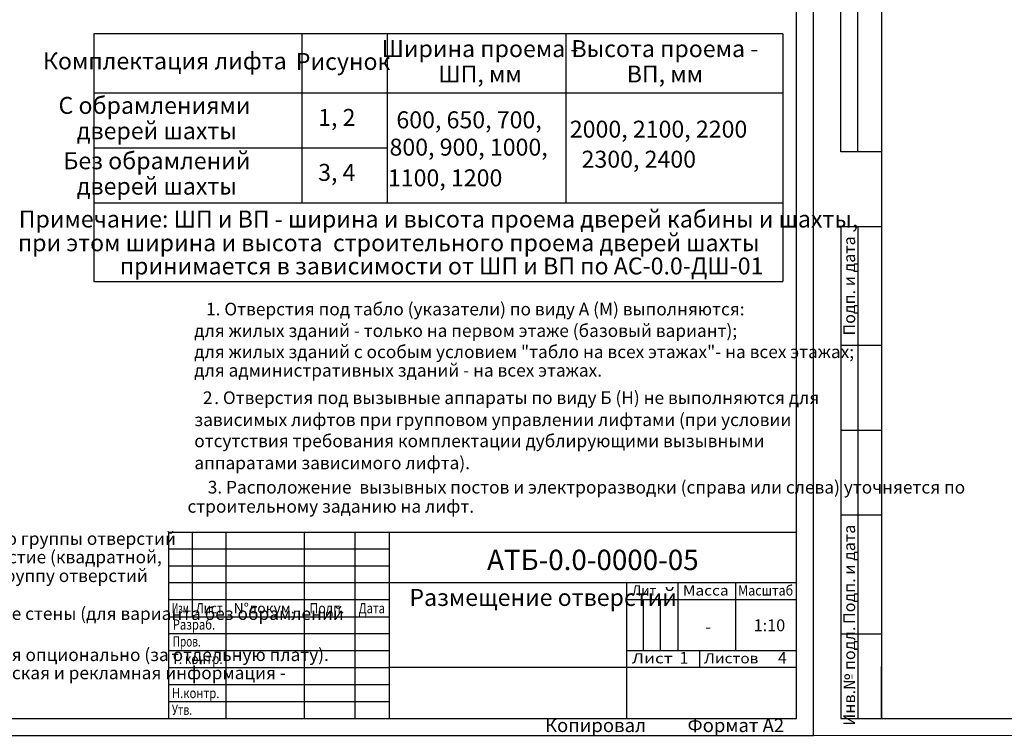
# Model space of a CAD drawing. Units: millimetres. Extents: x 0 to 2376, y 56104 to 56525.
# Drawn here: x 360 to 650, y 56104 to 56316 of the extents above; entities that cross this region are included whole.
import ezdxf
from ezdxf.enums import TextEntityAlignment as Align

# ---------------------------------------------------------------- set-up
doc = ezdxf.new("R2010")
doc.units = ezdxf.units.MM
doc.layers.add('1', color=8, linetype='Continuous')
doc.layers.add('ЕСКД_ТОНКИЕ ЛИНИИ', color=3, linetype='Continuous', lineweight=18)
doc.styles.add('GOST', font='GOST_A (SAPR LM)_0.ttf')

# ---------------------------------------------------------------- blocks, each defined once
blk = doc.blocks.new('a2')
at = {"color": 1, "linetype": 'Continuous'}
for p, q in [((594, 0), (594, 420)), ((469, 54.94), (404, 54.94)), ((469, 49.94), (404, 49.94)), ((469, 44.94), (404, 44.94)), ((543.8, 40), (543.8, 25.02)), ((548.85, 40), (548.85, 25.02)), ((469, 29.94), (404, 29.94)), ((469, 24.94), (404, 24.94)), ((469, 19.94), (404, 19.94)), ((469, 14.94), (404, 14.94)), ((469, 9.94), (404, 9.94)), ((0, 0), (594, 0))]:
    blk.add_line(p, q, dxfattribs=at)
at = {"linetype": 'Continuous'}
for p, q in [((589, 5), (589, 415)), ((404, 59.94), (404, 5)), ((20, 5), (589, 5))]:
    blk.add_line(p, q, dxfattribs=at)
at = {"color": 7, "linetype": 'Continuous'}
for p, q in [((404, 59.94), (589, 59.94)), ((589, 44.94), (469, 44.94)), ((469, 39.94), (404, 39.94)), ((560.41, 25.13), (560.41, 20.1))]:
    blk.add_line(p, q, dxfattribs=at)
at = {"color": 7}
for p, q in [((411, 60), (411, 35)), ((421, 5), (421, 60)), ((444, 60), (444, 5)), ((459, 5), (459, 60)), ((469, 60), (469, 5)), ((539, 5), (539, 45)), ((554, 45), (554, 25)), ((571, 45), (571, 25)), ((589, 40), (539, 40)), ((404, 35), (469, 35)), ((539, 25), (589, 25)), ((589, 20), (469, 20))]:
    blk.add_line(p, q, dxfattribs=at)
at = {"color": 1, "style": 'GOST'}
for s, width, p, p2 in [('Лит.', 1.202524, (540.5, 41.25), (548.75, 41.25)), ('Масса', 1.463982, (555.5, 41.25), (569, 41.25)), ('Масштаб', 1.16595, (571.75, 41.25), (588, 41.25)), ('Изм', 0.914803, (405, 36), (410, 36)), ('Лист', 1.008255, (412, 36), (420, 36)), ('N%%dдокум.', 1.43481, (423.16, 36.01), (441.16, 36.01)), ('Подп.', 1.327975, (445.5, 36), (455.75, 36)), ('Дата', 0.976747, (460, 36), (467.75, 36)), ('Разраб.', 1.13201, (405.25, 31.21), (417.75, 31.21)), ('Пров.', 1.068858, (405.25, 26.21), (413.5, 26.21)), ('Т. контр.', 1.094202, (404.96, 21.07), (419.97, 21.07)), ('Лист', 1.512382, (540.5, 21.25), (552.5, 21.25)), ('Листов', 1.407671, (561.75, 21.25), (577.75, 21.25)), ('Н.контр.', 1.126234, (405, 11), (419, 11)), ('Утв.', 0.902991, (405, 6.08), (411, 6.08))]:
    blk.add_text(s, height=3, dxfattribs=dict(at, width=width)).set_placement(p, p2, align=Align.FIT)
at = {"color": 1, "linetype": 'Continuous', "style": 'GOST'}
blk.add_text('Копировал          Формат А2   ', height=4, dxfattribs=at).set_placement((589, 5), align=Align.TOP_RIGHT)
at = {"color": 3, "linetype": 'Continuous', "style": 'GOST'}
blk.add_attdef('НОМЕР(ВЕРХНИЙ)', text='', height=6, rotation=180, dxfattribs=at).set_placement((60.46, 410.28), align=Align.CENTER)
for tag, width, p, p2 in [('PODP_F', 0.974564, (15.55, 55.95), (15.55, 65)), ('PODP_D', 0.92847, (19.16, 56.06), (19.16, 64.85))]:
    blk.add_attdef(tag, text='', height=2.5, rotation=90, dxfattribs=dict(at, width=width)).set_placement(p, p2, align=Align.FIT)
for tag, height, p in [('НОМЕР(НИЖНИЙ)', 6, (528.99, 48.74)), ('МАСШТАБ', 3.5, (581, 30.72)), ('СБОРОЧНЫЙ_ЧЕРТЕЖ', 3.5, (505.26, 22.54))]:
    blk.add_attdef(tag, text='', height=height, dxfattribs=at).set_placement(p, align=Align.CENTER)
for tag, p in [('FAM_OTD', (18.77, 30.24)), ('N_OTD', (18.85, 5))]:
    blk.add_attdef(tag, p, '', height=3.5, rotation=90, dxfattribs=at)
for tag, p, height in [('N_izm', (404.85, 40.94), 3), ('T_izm', (412.2, 40.94), 3), ('N_izvech', (422, 41.08), 3), ('PODP_izm', (445.17, 41.05), 3), ('R_P', (445.69, 30.69), 3.5), ('ЛИТ', (540, 30.86), 3.5), ('P_P', (445.29, 25.78), 3.5), ('T_P', (445.34, 20.8), 3.5), ('ЛИСТ', (554.49, 21.13), 3.5), ('ЛИСТОВ', (583.49, 21.14), 3.5), ('SV_P', (445.27, 15.8), 3.5), ('N_P', (445.02, 10.71), 3.5), ('UTV_P', (444.83, 5.85), 3.5), ('ОТДЕЛ', (561.13, 7.23), 4), ('ID_DOC', (404.82, 0.93), 3)]:
    blk.add_attdef(tag, p, '', height=height, dxfattribs=at)
for tag, height, width, p, p2 in [('D_izm', 3, 1.126458, (459.36, 41.18), (468.78, 41.18)), ('РАЗРАБОТАЛ', 3.5, 0.90663, (422.45, 30.75), (443.77, 30.75)), ('R_D', 3.5, 1.466636, (459.21, 30.82), (468.75, 30.82)), ('ПРОВЕРИЛ', 3.5, 1.183817, (422.7, 25.69), (444.01, 25.69)), ('P_D', 3.5, 1.484096, (459.07, 25.74), (468.72, 25.74)), ('Т контроль', 3.5, 1.039021, (422.7, 21.35), (444.01, 21.35)), ('T_D', 3.5, 1.488461, (459.13, 20.8), (468.81, 20.8)), ('SV_F', 3.5, 2.434349, (422.21, 15.97), (443.53, 15.97)), ('SV_D', 3.5, 1.011064, (459.7, 15.87), (468.81, 15.87)), ('N_D', 3.5, 1.36794, (459.85, 11.15), (468.75, 11.15)), ('НКОНТРОЛ', 3.5, 1.167703, (422.58, 10.79), (443.9, 10.79)), ('УТВЕРДИЛ', 3.5, 1.167902, (422.49, 5.89), (443.82, 5.89)), ('UTV_D', 3.5, 0.799196, (459.84, 5.92), (468.84, 5.92))]:
    blk.add_attdef(tag, text='', height=height, dxfattribs=dict(at, width=width)).set_placement(p, p2, align=Align.FIT)
at = {"linetype": 'Continuous', "style": 'GOST'}
blk.add_attdef('НАЗВАНИЕ1_001', text='', height=5, dxfattribs=at).set_placement((504.15, 43.18), align=Align.TOP_CENTER)
at = {"color": 3, "linetype": 'Continuous', "style": 'GOST'}
blk.add_attdef('МАССА_001', text='', height=3.5, dxfattribs=at).set_placement((563.15, 32.02), align=Align.MIDDLE_CENTER)
at = {"linetype": 'Continuous', "style": 'GOST'}
blk.add_attdef('МАТЕРИАЛ_001', text='', height=3.5, dxfattribs=at).set_placement((503.87, 12.07), align=Align.MIDDLE_CENTER)
blk = doc.blocks.new('a2_2')
for p, q in [((20, 415), (20, 5)), ((8, 172), (8, 292)), ((13, 172), (13, 292)), ((20, 172), (8, 172)), ((8, 150), (8, 5)), ((8, 150), (20, 150)), ((13, 150), (13, 5)), ((8, 115), (20, 115)), ((8, 90), (20, 90)), ((8, 65), (20, 65)), ((20, 59.94), (20, 5)), ((8, 30), (20, 30)), ((20, 5.32), (20, 20.32)), ((8, 5), (20, 5)), ((20, 5), (589, 5))]:
    blk.add_line(p, q)
at = {"layer": 'ЕСКД_ТОНКИЕ ЛИНИИ', "color": 1}
for p, q in [((0, 420), (0, 0)), ((0, 0), (594, 0))]:
    blk.add_line(p, q, dxfattribs=at)
at = {"color": 1, "style": 'GOST'}
for s, p in [('Подп. и дата', (10.5, 132.5)), ('Подп. и дата', (10.5, 47.5)), ('Инв.№ подл.', (10.5, 17.5))]:
    blk.add_text(s, height=3.5, rotation=90, dxfattribs=at).set_placement(p, align=Align.MIDDLE_CENTER)
at = {"color": 3, "linetype": 'Continuous', "style": 'GOST'}
for tag, height, rotation, width, p, p2 in [('НОМЕР(ВЕРХНИЙ)', 7, 180, 1.127755, (88, 411.5), (22, 411.5)), ('PODP_F', 2.5, 90, 1.184143, (16, 53), (16, 64)), ('PODP_D', 2.5, 90, 1.161942, (19.5, 53), (19.5, 64)), ('FAM_OTD', 3.5, 90, 1.314539, (18.25, 30.96), (18.25, 52)), ('N_OTD', 3.5, 90, 2.09028, (18.25, 6), (18.25, 29)), ('N_izvech', 3.5, 0.0416, 1.399015, (422, 10.75), (443, 10.77)), ('PODP_izm', 3.5, 359.9588, 0.787642, (445, 10.75), (458, 10.74))]:
    blk.add_attdef(tag, text='', height=height, rotation=rotation, dxfattribs=dict(at, width=width)).set_placement(p, p2, align=Align.FIT)
for tag, height, p in [('НОМЕР(НИЖНИЙ)', 7, (524, 12.5)), ('ЛИСТ', 3.5, (584, 9))]:
    blk.add_attdef(tag, text='', height=height, dxfattribs=at).set_placement(p, align=Align.MIDDLE_CENTER)
for tag, width, p, p2 in [('N_izm', 0.512616, (405, 10.75), (410, 10.75)), ('T_izm', 0.820186, (412, 10.75), (420, 10.75)), ('D_izm', 0.820186, (460, 10.75), (468, 10.75))]:
    blk.add_attdef(tag, text='', height=3.5, dxfattribs=dict(at, width=width)).set_placement(p, p2, align=Align.FIT)
blk.add_attdef('ID_DOC', text='', height=3.5, dxfattribs=at).set_placement((403.97, 4.34), align=Align.TOP_LEFT)

msp = doc.modelspace()

# ---------------------------------------------------------------- linework, layer by layer
at = {"color": 1}
msp.add_line((381.972379, 56277.874529), (468.366791, 56277.874529), dxfattribs=at)
at = {"layer": '1', "color": 7}
for p, q in [((381.972379, 56311.466307), (381.972379, 56238.493519)), ((584.96336, 56311.466307), (381.972379, 56311.466307)), ((443.288527, 56311.466307), (443.288527, 56261.674864)), ((468.366791, 56311.466307), (468.366791, 56261.674864)), ((521.076096, 56311.466307), (521.076096, 56261.674864)), ((584.96336, 56311.466307), (584.96336, 56238.493519)), ((381.972379, 56294.074193), (584.96336, 56294.074193)), ((381.972379, 56261.674864), (584.96336, 56261.674864)), ((381.972379, 56238.493519), (584.96336, 56238.493519))]:
    msp.add_line(p, q, dxfattribs=at)

# ---------------------------------------------------------------- block references
ref = msp.add_blockref('a2', (0, 56104.710078))
ref.add_attrib('НОМЕР(НИЖНИЙ)', 'АТБ-0.0-0000-05', dxfattribs={"color": 3, "linetype": 'Continuous', "height": 6, "style": 'GOST'}).set_placement((528.989239, 56153.4549), align=Align.CENTER)
ref.add_attrib('МАССА_001', '-', (562.128407, 56134.979815), dxfattribs={"color": 3, "linetype": 'Continuous', "height": 3.5, "style": 'GOST'})
ref.add_attrib('МАСШТАБ', '1:10', dxfattribs={"color": 3, "linetype": 'Continuous', "height": 3.5, "style": 'GOST'}).set_placement((581.004754, 56135.429246), align=Align.CENTER)
ref.add_attrib('ЛИСТОВ', '4', (583.491703, 56125.846192), dxfattribs={"color": 3, "linetype": 'Continuous', "height": 3.5, "style": 'GOST'})
ref.add_attrib('ЛИСТ', '1', (554.492195, 56125.840761), dxfattribs={"color": 3, "linetype": 'Continuous', "height": 3.5, "style": 'GOST'})
ref.add_attrib('НАЗВАНИЕ1_001', '  Размещение отверстий', (471.891763, 56142.886962), dxfattribs={"linetype": 'Continuous', "height": 5, "style": 'GOST'})
msp.add_blockref('a2_2', (594, 56104.710078))

# ---------------------------------------------------------------- texts
at = {"color": 3, "style": 'GOST'}
for s, p in [('Ширина проема -', (495.750427, 56304.632244)), ('Высота проема -', (550.19874, 56304.632244)), ('Рисунок', (455.435268, 56300.858763)), ('ШП, мм', (495.750427, 56297.163476)), ('ВП, мм', (550.19874, 56297.163476)), ('Примечание: ШП и ВП - ширина и высота проема дверей кабины и шахты, ', (484.299294, 56254.414506)), ('при этом ширина и высота  строительного проема дверей шахты', (468.852314, 56247.421055)), ('принимается в зависимости от ШП и ВП по АС-0.0-ДШ-01', (484.43898, 56240.581363))]:
    msp.add_text(s, height=5, dxfattribs=at).set_placement(p, align=Align.CENTER)
for s, p in [('Комплектация лифта', (438.832729, 56299.450897)), ('С обрамлениями', (428.124731, 56286.346577)), ('1, 2', (459.073627, 56282.799842)), ('600, 650, 700,  ', (516.99534, 56282.093681)), ('дверей шахты', (424.105098, 56278.859026)), ('2000, 2100, 2200', (574.481909, 56279.340195)), ('800, 900, 1000, ', (517.224365, 56274.039627)), ('Без обрамлений', (428.124731, 56270.031596)), ('2300, 2400', (559.380523, 56270.484552)), ('3, 4', (459.073627, 56266.600178)), ('1100, 1200', (502.337725, 56264.99313)), ('дверей шахты', (424.105098, 56262.544044))]:
    msp.add_text(s, height=5, dxfattribs=at).set_placement(p, align=Align.BOTTOM_RIGHT)
at = {"color": 3, "linetype": 'Continuous', "style": 'GOST'}
for s, p in [('1. Отверстия под табло (указатели) по виду А (М) выполняются:', (415.058837, 56228.513048)), ('для жилых зданий - только на первом этаже (базовый вариант);', (411.587832, 56222.153107)), ('для жилых зданий с особым условием "табло на всех этажах"- на всех этажах;', (411.587832, 56215.926143)), ('для административных зданий - на всех этажах.', (411.587832, 56210.466163)), ('  2', (411.854778, 56202.386968)), ('. Отверстия под вызывные аппараты по виду Б (Н) не выполняются для', (417.460014, 56202.386968)), ('зависимых лифтов при групповом управлении лифтами (при условии', (411.606503, 56195.89405)), ('отсутствия требования комплектации дублирующими вызывными', (411.587832, 56189.667086)), ('аппаратами зависимого лифта).', (411.617181, 56183.174168)), ('3. Расположение  вызывных постов и электроразводки (справа или слева) уточняется по ', (415.56382, 56176.015736)), ('строительному заданию на лифт.', (409.595668, 56170.369674)), ('. В выемках под табло и посты допускается вместо группы отверстий', (232.824684, 56160.87747)), ('диаметром 15 и 20 мм выполнять одно общее отверстие (квадратной,', (227.21764, 56155.445557)), ('круглой или треугольной формы), охватывающее группу отверстий', (227.215714, 56149.937857)), ('5. Крепление врезных табло (указателей) в выемке стены (для варианта без обрамлений', (232.824684, 56138.766887)), ('6. Варианты с табло MLM-LCD и ТИМ2 применяются опционально (за отдельную плату). ', (232.369968, 56126.641118)), ('Виды табло см. на сайте завода (Клиентам - Техническая и рекламная информация - ', (226.762923, 56121.28499))]:
    msp.add_text(s, height=3.7345679, dxfattribs=at).set_placement(p)

doc.saveas('drawing.dxf')
